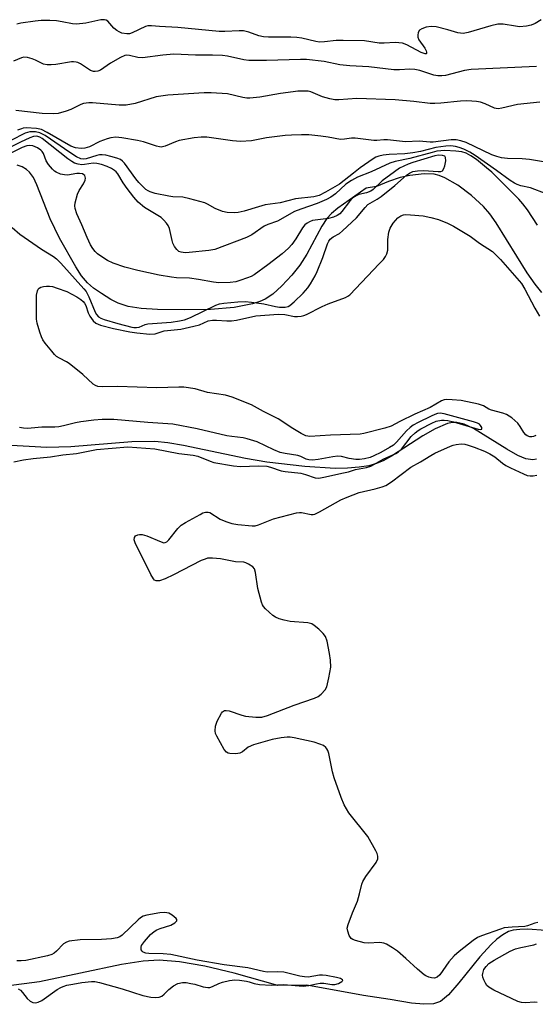
# Model space of a CAD drawing. Units: inches. Extents: x 1267768 to 1273768, y 565449 to 569450.
# Drawn here: x 1270679 to 1270826, y 568998 to 569279 of the extents above; entities that cross this region are included whole.
import ezdxf

# ---------------------------------------------------------------- set-up
doc = ezdxf.new("R2010")
doc.units = ezdxf.units.IN
doc.header["$MEASUREMENT"] = 0
doc.layers.add('HYDRO-Single Line Stream', color=4, linetype='Continuous')
doc.layers.add('Undefined', color=1, linetype='Continuous')

msp = doc.modelspace()

# ---------------------------------------------------------------- linework, layer by layer
at = {"layer": 'HYDRO-Single Line Stream'}
for points in [[(1270827.83, 569201.5), (1270825.97, 569203.81), (1270823.69, 569207.1), (1270814.81, 569221.36), (1270812.97, 569223.91), (1270811.15, 569226.07), (1270807.79, 569229.17), (1270803.83, 569232.11), (1270800.11, 569234.25), (1270798.55, 569234.9), (1270797.13, 569235.28), (1270794.22, 569235.35), (1270790.1, 569234.92), (1270787.32, 569234.33), (1270784.02, 569233.23), (1270780.59, 569231.74), (1270777.61, 569231.24), (1270769.5, 569225.54), (1270767.74, 569224.07), (1270766.37, 569222.6), (1270764.96, 569220.4), (1270760.67, 569212.37), (1270758.73, 569209.24), (1270756.44, 569206.41), (1270753.58, 569203.36), (1270750.93, 569200.99), (1270748.81, 569199.55), (1270747.24, 569198.86), (1270745.14, 569198.2), (1270739.87, 569197.19), (1270733.13, 569196.58), (1270725.61, 569196.47), (1270717.99, 569196.59), (1270713.3, 569196.89), (1270709.59, 569197.47), (1270706.76, 569198.37), (1270704.65, 569199.46), (1270701.95, 569201.13), (1270699.73, 569202.72), (1270698.02, 569204.21), (1270696.31, 569206.25), (1270694.6, 569208.8), (1270690.02, 569216.98), (1270687.32, 569222.53), (1270683.54, 569232.27), (1270682.52, 569234.32), (1270681.43, 569235.88), (1270680.59, 569236.64), (1270679.35, 569237.34), (1270677.87, 569237.84)], [(1270826.36, 569153.78), (1270825.3, 569153.63), (1270823.31, 569153.95), (1270821.02, 569154.87), (1270817.87, 569156.64), (1270808.31, 569162.63), (1270805.64, 569163.84), (1270803.55, 569164.32), (1270802.29, 569164.27), (1270800.93, 569163.98), (1270797.37, 569162.51), (1270793.86, 569160.47), (1270784.87, 569154.63), (1270782.52, 569153.34), (1270780.64, 569152.54), (1270778.43, 569151.93), (1270775.67, 569151.49), (1270772.34, 569151.23), (1270768.79, 569151.19), (1270760.13, 569151.68), (1270749.27, 569152.98), (1270743.18, 569154.03), (1270725.39, 569157.71), (1270720.91, 569158.44), (1270717.22, 569158.82), (1270710.64, 569158.77), (1270693.2, 569157.37), (1270686.4, 569157.14), (1270674.54, 569157.85)], [(1270829.02, 569019.07), (1270823.8, 569019.46), (1270821.57, 569019.41), (1270819.68, 569019.18), (1270818.36, 569018.78), (1270816.69, 569017.88), (1270815.01, 569016.64), (1270813.34, 569015.12), (1270810.12, 569011.58), (1270804.18, 569004.12), (1270801.15, 569000.73), (1270798.86, 568998.78), (1270796.9, 568998.12), (1270794.1, 568998), (1270790.65, 568998.34), (1270784.52, 568999.37), (1270776.91, 569000.55), (1270760.71, 569003.42), (1270752.37, 569003.41), (1270739.91, 569006.86), (1270731.49, 569008.89), (1270724.32, 569010.15), (1270718.44, 569010.61), (1270713.93, 569010.35), (1270707.7, 569009.4), (1270684.23, 569004.4), (1270674.77, 569003.22)]]:
    msp.add_lwpolyline(points, dxfattribs=at)
at = {"layer": 'Undefined'}
for points, elevation in [([(1270828.38, 569238.8), (1270824.37, 569239.5), (1270822.22, 569239.69), (1270818.09, 569239.74), (1270816.36, 569239.94), (1270814.96, 569240.34), (1270813.6, 569240.85), (1270806.28, 569244.29), (1270804.71, 569244.83), (1270803.36, 569245.11), (1270801.91, 569245.06), (1270796.76, 569244.41), (1270795.97, 569244.43), (1270792.82, 569244.76), (1270788.85, 569244.56), (1270783.71, 569245.12), (1270782.67, 569245.09), (1270780.69, 569244.89), (1270779.82, 569244.93), (1270774.49, 569245.57), (1270773.44, 569245.54), (1270771.42, 569245.24), (1270770.28, 569245.23), (1270766.74, 569245.84), (1270764.71, 569246.1), (1270761.21, 569246.48), (1270759.17, 569246.54), (1270756.26, 569246.47), (1270754.48, 569246.32), (1270749.14, 569245.64), (1270744.83, 569244.8), (1270741.68, 569244.59), (1270739.41, 569244.78), (1270732.12, 569245.82), (1270730.44, 569245.9), (1270728.49, 569245.7), (1270724.21, 569244.89), (1270723.13, 569244.53), (1270720.16, 569243.29), (1270719.05, 569243.03), (1270718.53, 569243.06), (1270717.74, 569243.24), (1270714, 569244.5), (1270712.31, 569244.95), (1270707.76, 569245.69), (1270706.06, 569245.81), (1270704.67, 569245.67), (1270703.59, 569245.42), (1270701.53, 569244.58), (1270698.51, 569243.07), (1270697.22, 569242.69), (1270696.16, 569242.61), (1270694.56, 569242.82), (1270693.21, 569243.32), (1270686.42, 569247.21), (1270684.86, 569248), (1270683.44, 569248.31), (1270680.48, 569248.5), (1270679.62, 569248.42), (1270679.07, 569248.28), (1270678.01, 569247.84)], 530), ([(1270826.63, 569220.71), (1270823.74, 569225.1), (1270822.45, 569226.83), (1270821.3, 569228.1), (1270813.56, 569235.82), (1270812.08, 569237.11), (1270809.19, 569239.43), (1270807.58, 569240.56), (1270806.22, 569241.29), (1270804.98, 569241.66), (1270803.29, 569241.85), (1270800.16, 569242.03), (1270797.82, 569241.82), (1270796.48, 569241.52), (1270790.17, 569239.76), (1270785.94, 569238.91), (1270784.37, 569238.45), (1270779.07, 569235.97), (1270775.15, 569234.41), (1270773.42, 569233.5), (1270771.87, 569232.41), (1270768.87, 569229.7), (1270767.52, 569228.73), (1270766.33, 569228.02), (1270763.62, 569226.86), (1270758.97, 569225.28), (1270757.19, 569224.57), (1270752.34, 569221.85), (1270749.57, 569220.9), (1270748.51, 569220.41), (1270744.94, 569217.96), (1270743.41, 569217.13), (1270734.4, 569213.72), (1270732.64, 569213.43), (1270727.03, 569212.88), (1270725.87, 569212.84), (1270724.8, 569212.95), (1270724.09, 569213.21), (1270723.52, 569213.7), (1270722.9, 569214.57), (1270722.41, 569215.54), (1270722.17, 569216.36), (1270721.44, 569219.75), (1270721.04, 569220.65), (1270720.6, 569221.31), (1270719.85, 569222.14), (1270719, 569222.88), (1270714.28, 569225.77), (1270712.46, 569227.3), (1270711.25, 569228.69), (1270709.34, 569231.2), (1270708.17, 569232.83), (1270706.69, 569235.34), (1270706.15, 569235.99), (1270705.73, 569236.34), (1270704.8, 569236.91), (1270703.56, 569237.46), (1270701.98, 569238), (1270700.64, 569238.34), (1270699.57, 569238.4), (1270697.14, 569238), (1270696.33, 569237.95), (1270695.3, 569238.11), (1270694.3, 569238.46), (1270693.46, 569238.9), (1270692.37, 569239.64), (1270685.04, 569245.43), (1270684.32, 569245.89), (1270683.52, 569246.15), (1270682.59, 569246.04), (1270681.52, 569245.65), (1270678.87, 569244.47), (1270672.41, 569241.28)], 526), ([(1270829.13, 569229.7), (1270824.63, 569231.38), (1270821.84, 569231.98), (1270820.78, 569232.3), (1270820.01, 569232.69), (1270818.78, 569233.47), (1270814.93, 569236.3), (1270808.83, 569240.57), (1270807.27, 569241.58), (1270805.58, 569242.43), (1270804.27, 569242.94), (1270803.2, 569243.19), (1270801.84, 569243.37), (1270800.43, 569243.33), (1270797.59, 569242.94), (1270793.19, 569241.72), (1270790.98, 569241.34), (1270788.68, 569241.08), (1270784.23, 569240.94), (1270782.47, 569240.71), (1270781.27, 569240.44), (1270780.45, 569240.12), (1270779.69, 569239.67), (1270775.94, 569237.07), (1270774, 569235.6), (1270770.05, 569232.4), (1270766.01, 569230.09), (1270764.19, 569229.2), (1270762.71, 569228.84), (1270757.44, 569228.23), (1270753.05, 569227.05), (1270748.81, 569226.52), (1270746.86, 569225.98), (1270742.76, 569224.66), (1270741.07, 569224.31), (1270739.92, 569224.2), (1270737.92, 569224.31), (1270736.54, 569224.57), (1270734.51, 569225.42), (1270732.27, 569226.72), (1270731.49, 569227.08), (1270727.24, 569228.26), (1270725.23, 569228.66), (1270722.35, 569228.81), (1270721.21, 569228.95), (1270717.28, 569229.8), (1270715.91, 569230.19), (1270715.29, 569230.48), (1270714.68, 569230.92), (1270712.65, 569232.91), (1270711.79, 569233.95), (1270708.55, 569238.4), (1270707.97, 569239.04), (1270707.43, 569239.44), (1270706.38, 569239.88), (1270704.68, 569240.36), (1270703.26, 569240.7), (1270702.19, 569240.81), (1270701.45, 569240.78), (1270700.64, 569240.61), (1270697.57, 569239.62), (1270696.77, 569239.55), (1270696.05, 569239.71), (1270694.86, 569240.27), (1270692.89, 569241.44), (1270685.86, 569246.35), (1270684.4, 569247.08), (1270683.09, 569247.36), (1270681.48, 569247.36), (1270680.14, 569246.96), (1270676.04, 569244.94)], 528), ([(1270676.48, 569219.99), (1270678.65, 569218.17), (1270684.84, 569213.88), (1270688.26, 569211.79), (1270689.14, 569211.07), (1270690.37, 569209.87), (1270696.96, 569202.55), (1270697.61, 569201.75), (1270698.39, 569200.23), (1270700.17, 569195.82), (1270700.56, 569195.14), (1270701.13, 569194.54), (1270701.76, 569194.16), (1270702.7, 569193.78), (1270706.69, 569192.56), (1270710.67, 569191.52), (1270711.27, 569191.42), (1270712, 569191.42), (1270712.79, 569191.58), (1270714.46, 569192.33), (1270715.25, 569192.54), (1270721.93, 569193), (1270724.29, 569193.35), (1270725.74, 569193.65), (1270727.38, 569194.29), (1270734.63, 569197.82), (1270735.74, 569198.2), (1270736.91, 569198.44), (1270740.94, 569198.81), (1270743.09, 569198.84), (1270744.82, 569198.7), (1270748.37, 569198.24), (1270751.77, 569197.42), (1270752.88, 569197.25), (1270754.5, 569197.28), (1270755.32, 569197.49), (1270755.81, 569197.72), (1270757.08, 569198.75), (1270759.6, 569201.26), (1270760.95, 569202.77), (1270761.75, 569203.96), (1270763.04, 569206.19), (1270763.67, 569207.47), (1270765.26, 569211.48), (1270766.55, 569215.37), (1270766.93, 569216.13), (1270767.39, 569216.68), (1270768.23, 569217.33), (1270770, 569218.36), (1270770.88, 569219.06), (1270774.9, 569222.84), (1270777.36, 569225.77), (1270778.15, 569226.57), (1270778.76, 569227), (1270780.78, 569228.1), (1270781.89, 569228.88), (1270785.87, 569232.07), (1270789.13, 569234.96), (1270790.02, 569235.61), (1270790.94, 569236.05), (1270792.33, 569236.28), (1270794.07, 569236.32), (1270798.22, 569236.03), (1270799.02, 569236.09), (1270799.45, 569236.27), (1270799.85, 569236.86), (1270800.1, 569237.66), (1270800.38, 569239.09), (1270800.37, 569240.08), (1270800.13, 569240.4), (1270799.44, 569240.64), (1270798.3, 569240.7), (1270797.31, 569240.56), (1270790.99, 569238.63), (1270789.64, 569238.1), (1270787.16, 569236.95), (1270785.72, 569235.99), (1270782.25, 569233.35), (1270779.65, 569230.93), (1270779.02, 569230.45), (1270777.76, 569229.93), (1270775.58, 569229.47), (1270774.82, 569229.11), (1270773.88, 569228.48), (1270772.85, 569227.47), (1270770.7, 569224.61), (1270770.09, 569223.97), (1270769.4, 569223.45), (1270768.33, 569223), (1270766.9, 569222.64), (1270762.26, 569221.99), (1270761.48, 569221.69), (1270760.76, 569221.28), (1270760.15, 569220.77), (1270759.44, 569219.98), (1270757.54, 569216.81), (1270756.35, 569215.19), (1270755.41, 569214.1), (1270753.62, 569212.54), (1270749.5, 569209.33), (1270745.6, 569206.49), (1270744.8, 569206.06), (1270743.73, 569205.61), (1270741.55, 569204.84), (1270740.43, 569204.53), (1270738.76, 569204.29), (1270735.56, 569204.26), (1270733.99, 569204.4), (1270729.74, 569205.14), (1270727.1, 569205.51), (1270723.4, 569205.68), (1270721.96, 569205.84), (1270718.5, 569206.43), (1270712.4, 569207.73), (1270708.64, 569208.69), (1270705.28, 569209.88), (1270703.67, 569210.6), (1270701.76, 569211.85), (1270700.85, 569212.55), (1270700.21, 569213.17), (1270699.47, 569214.06), (1270698.85, 569215.05), (1270697.87, 569217.17), (1270696.35, 569220.81), (1270694.89, 569223.9), (1270694.43, 569225.43), (1270694.35, 569226.21), (1270694.44, 569227.06), (1270695.15, 569229.6), (1270695.64, 569230.64), (1270696.85, 569232.56), (1270697.33, 569233.53), (1270697.42, 569234.17), (1270697.34, 569234.55), (1270697.18, 569234.86), (1270696.9, 569235.13), (1270696.51, 569235.33), (1270695.74, 569235.47), (1270694.93, 569235.44), (1270692.25, 569235.04), (1270691.39, 569235.06), (1270690.31, 569235.32), (1270689.04, 569235.84), (1270688.57, 569236.14), (1270687.94, 569236.71), (1270686.82, 569238.01), (1270686.2, 569239.09), (1270685.39, 569241.15), (1270684.99, 569241.79), (1270684.66, 569242.17), (1270683.7, 569242.81), (1270682.35, 569243.38), (1270681.51, 569243.51), (1270680.65, 569243.4), (1270679.28, 569242.91), (1270673.16, 569239.83)], 524), ([(1270826.19, 569160.57), (1270825.5, 569160.25), (1270824.99, 569160.17), (1270824.47, 569160.19), (1270823.7, 569160.44), (1270823.25, 569160.76), (1270822.71, 569161.41), (1270821.71, 569163.18), (1270821.01, 569164.1), (1270819.25, 569165.63), (1270817.81, 569166.6), (1270816.73, 569166.97), (1270813.44, 569167.8), (1270812.72, 569168.1), (1270811.15, 569169.08), (1270809.77, 569169.53), (1270804.83, 569170.54), (1270802.19, 569170.81), (1270800.74, 569170.87), (1270799.93, 569170.75), (1270799.23, 569170.49), (1270795.9, 569168.55), (1270791.53, 569166.66), (1270787.3, 569164.61), (1270784.84, 569163.29), (1270783, 569162.67), (1270777.02, 569161.17), (1270775.93, 569160.96), (1270767.43, 569160.68), (1270761.58, 569160.29), (1270760.36, 569160.52), (1270759.09, 569161.11), (1270756.64, 569162.56), (1270752.5, 569165.33), (1270748.34, 569167.45), (1270744.89, 569169.38), (1270739.38, 569171.5), (1270737.43, 569172.14), (1270732.26, 569172.91), (1270728.73, 569173.89), (1270725.54, 569174.36), (1270724.05, 569174.38), (1270717.77, 569174.16), (1270706.59, 569174.61), (1270702.29, 569174.45), (1270700.95, 569174.59), (1270700.25, 569174.84), (1270699.57, 569175.27), (1270696.6, 569178.04), (1270692.73, 569181.18), (1270692.01, 569181.66), (1270689.97, 569182.64), (1270689.15, 569183.16), (1270688.51, 569183.77), (1270687.74, 569184.67), (1270685.88, 569187), (1270685.2, 569187.97), (1270684.81, 569188.76), (1270684.34, 569190.14), (1270683.6, 569192.69), (1270683.38, 569193.83), (1270683.42, 569200.67), (1270683.66, 569201.92), (1270683.88, 569202.38), (1270684.19, 569202.74), (1270684.62, 569202.99), (1270685.41, 569203.19), (1270686.26, 569203.29), (1270687.12, 569203.28), (1270687.96, 569203.13), (1270689.35, 569202.73), (1270692.06, 569201.75), (1270694.89, 569200.26), (1270696.09, 569199.46), (1270696.73, 569198.91), (1270697.17, 569198.36), (1270697.47, 569197.77), (1270698.14, 569195.63), (1270698.62, 569194.66), (1270699.59, 569193.33), (1270700.41, 569192.65), (1270701.74, 569192.16), (1270705.43, 569191.21), (1270710.1, 569190.2), (1270712.06, 569189.91), (1270715.76, 569189.57), (1270717.37, 569189.62), (1270719.89, 569190.51), (1270724.66, 569191.02), (1270728.37, 569191.8), (1270729.97, 569192.26), (1270732.52, 569193.32), (1270733.7, 569193.58), (1270734.86, 569193.58), (1270737.78, 569193.35), (1270739.18, 569193.38), (1270740.6, 569193.59), (1270746.09, 569194.76), (1270752.58, 569195.24), (1270754.44, 569195.17), (1270757.17, 569194.57), (1270757.97, 569194.55), (1270759.03, 569194.67), (1270759.82, 569194.88), (1270760.61, 569195.21), (1270765.06, 569197.44), (1270766.81, 569198.23), (1270771.7, 569200), (1270772.38, 569200.38), (1270772.93, 569200.83), (1270781.4, 569209.63), (1270782.57, 569210.92), (1270783.19, 569211.78), (1270783.53, 569212.5), (1270783.8, 569213.55), (1270783.86, 569214.38), (1270783.82, 569216.64), (1270784.12, 569218.71), (1270784.49, 569219.82), (1270785.4, 569221.29), (1270786.73, 569222.76), (1270787.6, 569223.39), (1270788.31, 569223.64), (1270788.85, 569223.72), (1270790.33, 569223.68), (1270793.93, 569223.34), (1270796.18, 569222.92), (1270798.3, 569222.3), (1270800.89, 569221.29), (1270802.59, 569220.44), (1270807.38, 569217.54), (1270810, 569215.6), (1270813.75, 569213.14), (1270814.85, 569212.16), (1270816.09, 569210.89), (1270822.02, 569204.02), (1270823.03, 569202.45), (1270825.89, 569197), (1270827.23, 569194.68)], 526), ([(1270676.88, 569153.08), (1270679.65, 569153.58), (1270682.47, 569153.96), (1270687.38, 569154.46), (1270690.94, 569155.03), (1270694.88, 569155.47), (1270700.54, 569156.56), (1270709.55, 569157.36), (1270717.23, 569156.78), (1270724.13, 569155.4), (1270728.2, 569155), (1270729.54, 569154.65), (1270733.06, 569153.23), (1270734.13, 569152.88), (1270739.75, 569151.87), (1270741.71, 569151.75), (1270746.84, 569151.93), (1270749.22, 569151.79), (1270750.3, 569151.54), (1270753.34, 569150.48), (1270754.51, 569150.29), (1270758.94, 569149.8), (1270760.28, 569149.48), (1270763.03, 569148.52), (1270764.16, 569148.42), (1270765.57, 569148.64), (1270771.19, 569149.89), (1270772.58, 569150.24), (1270774.55, 569150.89), (1270777.75, 569151.45), (1270779.01, 569151.86), (1270782.72, 569153.94), (1270786.13, 569155.48), (1270786.88, 569155.9), (1270787.74, 569156.71), (1270790.48, 569160.26), (1270791.66, 569161.39), (1270792.55, 569162.05), (1270793.29, 569162.49), (1270796.38, 569164.07), (1270797.69, 569164.66), (1270799.17, 569165), (1270799.93, 569165), (1270800.95, 569164.88), (1270802.66, 569164.45), (1270809.67, 569162.43), (1270810.31, 569162.31), (1270810.76, 569162.41), (1270810.73, 569162.87), (1270810.37, 569163.46), (1270810.03, 569163.78), (1270809.46, 569164.11), (1270808.35, 569164.49), (1270799.98, 569166.74), (1270798.83, 569166.92), (1270798.06, 569166.86), (1270797.25, 569166.6), (1270796.19, 569166.13), (1270792.52, 569164.33), (1270791.11, 569163.53), (1270790.24, 569162.88), (1270789.17, 569161.89), (1270786.31, 569158.64), (1270785.42, 569157.84), (1270784.27, 569157.11), (1270781.84, 569155.77), (1270779.88, 569154.76), (1270778.81, 569154.32), (1270777.13, 569153.88), (1270775.76, 569153.74), (1270774.66, 569153.72), (1270772.82, 569153.99), (1270770.56, 569154.62), (1270769.5, 569154.7), (1270768.12, 569154.52), (1270763.97, 569153.69), (1270762.33, 569153.56), (1270761.27, 569153.64), (1270760.5, 569153.81), (1270758.98, 569154.57), (1270758.14, 569154.87), (1270754.48, 569155.39), (1270753.1, 569155.73), (1270751.26, 569156.45), (1270746.51, 569158.77), (1270743.67, 569159.66), (1270742.51, 569159.89), (1270739.27, 569160.26), (1270737.85, 569160.49), (1270729.33, 569162.44), (1270722.41, 569163.85), (1270715.22, 569164.26), (1270705.47, 569165.12), (1270702.14, 569165.14), (1270699.76, 569164.98), (1270696.11, 569164.46), (1270694.56, 569164.16), (1270691.15, 569163.3), (1270689.75, 569163.05), (1270688.62, 569162.98), (1270684.89, 569162.98), (1270681.88, 569162.64), (1270680.75, 569162.59), (1270679.71, 569162.65), (1270678.58, 569162.84)], 524), ([(1270826.75, 569021.36), (1270825.91, 569021.19), (1270823.78, 569020.47), (1270823, 569020.28), (1270819.41, 569020.08), (1270817.12, 569019.82), (1270816.03, 569019.52), (1270810.63, 569017.58), (1270809.5, 569017.06), (1270808.22, 569016.23), (1270804.23, 569013.08), (1270802.78, 569011.83), (1270801.3, 569010.1), (1270798.73, 569006.45), (1270797.92, 569005.73), (1270797.19, 569005.5), (1270796.36, 569005.56), (1270795.52, 569005.76), (1270794.71, 569006.09), (1270794.24, 569006.38), (1270792.28, 569008.01), (1270789.03, 569011.05), (1270786.61, 569013.14), (1270785.21, 569014.17), (1270783.49, 569015.17), (1270782.69, 569015.46), (1270781.56, 569015.64), (1270778.2, 569015.48), (1270777.11, 569015.57), (1270774.58, 569016.22), (1270773.8, 569016.53), (1270773.36, 569016.83), (1270772.8, 569017.67), (1270772.36, 569018.94), (1270772.26, 569019.72), (1270772.47, 569020.82), (1270773.73, 569024.1), (1270775.13, 569027.43), (1270775.78, 569029.59), (1270776.42, 569032.34), (1270776.68, 569033.14), (1270777.54, 569034.57), (1270780.5, 569038.51), (1270780.95, 569039.54), (1270781.01, 569040.35), (1270780.79, 569041.14), (1270780.41, 569041.91), (1270778.09, 569045.97), (1270772.69, 569052.77), (1270772, 569053.84), (1270771.38, 569055.05), (1270770.49, 569057.15), (1270768.49, 569062.72), (1270768.05, 569064.44), (1270766.93, 569069.67), (1270766.68, 569070.51), (1270766.44, 569071.01), (1270766.1, 569071.44), (1270765.43, 569071.94), (1270764.4, 569072.38), (1270762.76, 569072.89), (1270757.04, 569074.18), (1270755.89, 569074.34), (1270755.05, 569074.36), (1270753.36, 569074.14), (1270750.82, 569073.65), (1270745.47, 569072.13), (1270743.94, 569071.48), (1270742.25, 569070.14), (1270741.53, 569069.76), (1270740.41, 569069.6), (1270738.68, 569069.64), (1270738.16, 569069.77), (1270737.72, 569070.03), (1270737.05, 569070.86), (1270734.93, 569074.65), (1270734.61, 569075.43), (1270734.46, 569076.21), (1270734.55, 569077.54), (1270735.02, 569078.89), (1270736.27, 569081.2), (1270736.62, 569081.62), (1270737.17, 569081.95), (1270737.62, 569082.01), (1270738.44, 569081.88), (1270742.07, 569080.64), (1270743.11, 569080.35), (1270746.09, 569080.03), (1270747.85, 569080.04), (1270749.48, 569080.53), (1270757.06, 569083.53), (1270762.84, 569085.54), (1270763.88, 569086.02), (1270764.76, 569086.67), (1270765.92, 569087.84), (1270766.44, 569088.78), (1270767, 569091.29), (1270767.5, 569094.41), (1270767.43, 569096.34), (1270767.18, 569098.31), (1270766.47, 569101.81), (1270765.99, 569103.17), (1270765.31, 569104.03), (1270764.07, 569105.21), (1270762.77, 569106.31), (1270762.07, 569106.73), (1270760.96, 569107.01), (1270755.92, 569107.44), (1270754.19, 569107.77), (1270752.78, 569108.2), (1270751.7, 569108.64), (1270750.97, 569109.1), (1270749.89, 569110.05), (1270748.87, 569111.07), (1270748.32, 569111.72), (1270748.04, 569112.2), (1270747.73, 569112.98), (1270746.68, 569116.83), (1270746.02, 569121.41), (1270745.72, 569122.46), (1270745.23, 569123.08), (1270744.04, 569123.84), (1270743.25, 569124.18), (1270742.71, 569124.33), (1270740.29, 569124.43), (1270735.98, 569125.37), (1270733.72, 569125.53), (1270732.33, 569125.48), (1270731.58, 569125.28), (1270730.5, 569124.81), (1270722.61, 569120.73), (1270720.22, 569119.58), (1270718.6, 569119.07), (1270718.07, 569119.02), (1270717.58, 569119.06), (1270717.18, 569119.26), (1270716.81, 569119.62), (1270716.07, 569120.84), (1270711.63, 569129.88), (1270711.34, 569130.77), (1270711.42, 569131.38), (1270711.75, 569131.86), (1270712.33, 569132.2), (1270712.82, 569132.29), (1270713.62, 569132.25), (1270714.99, 569131.87), (1270719, 569130.15), (1270719.76, 569129.94), (1270720.23, 569129.96), (1270720.66, 569130.18), (1270721.25, 569130.74), (1270723.83, 569134.01), (1270724.77, 569134.95), (1270726, 569135.75), (1270730.16, 569138.04), (1270730.95, 569138.43), (1270731.75, 569138.68), (1270732.45, 569138.68), (1270732.94, 569138.53), (1270735.93, 569136.68), (1270737.55, 569135.99), (1270739.2, 569135.41), (1270740.93, 569135.11), (1270745.05, 569134.76), (1270745.87, 569134.8), (1270746.83, 569135.02), (1270751.15, 569136.75), (1270757.75, 569138.5), (1270758.62, 569138.58), (1270759.18, 569138.54), (1270761.97, 569138), (1270762.49, 569138.01), (1270763, 569138.13), (1270764.3, 569138.72), (1270770.41, 569142.16), (1270772.2, 569142.99), (1270775.66, 569144.33), (1270780.26, 569145.31), (1270782.23, 569145.88), (1270783.25, 569146.3), (1270784.9, 569147.34), (1270790.42, 569151.53), (1270793.22, 569153.06), (1270796.12, 569154.91), (1270797.32, 569155.53), (1270801.73, 569157.51), (1270802.53, 569157.83), (1270803.36, 569158.03), (1270804.79, 569158.17), (1270805.84, 569158.1), (1270806.85, 569157.86), (1270808.54, 569157.28), (1270811.44, 569156.09), (1270812.97, 569155.35), (1270814.41, 569154.46), (1270816.62, 569152.68), (1270817.58, 569152.01), (1270818.87, 569151.33), (1270822.61, 569149.59), (1270823.69, 569149.17), (1270824.52, 569149.01), (1270825.36, 569149.04), (1270826.48, 569149.24)], 526), ([(1270678.18, 569002.44), (1270678.83, 569002.02), (1270679.41, 569001.39), (1270680.78, 568999.63), (1270681.63, 568998.87), (1270682.35, 568998.53), (1270683.12, 568998.45), (1270683.9, 568998.6), (1270684.89, 568999.09), (1270689.35, 569002.22), (1270690.33, 569002.81), (1270691.07, 569003.13), (1270692.11, 569003.46), (1270693.81, 569003.8), (1270696.37, 569004.19), (1270699.08, 569004.49), (1270700.08, 569004.49), (1270701.38, 569004.25), (1270707.9, 569002.43), (1270713.78, 569000.55), (1270716.06, 569000.02), (1270717.43, 568999.91), (1270718.47, 569000.02), (1270719.22, 569000.33), (1270719.86, 569000.85), (1270721.24, 569002.23), (1270722.58, 569003.27), (1270723.79, 569003.92), (1270725.1, 569004.21), (1270726.19, 569004.19), (1270727.57, 569003.99), (1270728.66, 569003.74), (1270731.08, 569002.99), (1270732.43, 569002.8), (1270732.96, 569002.83), (1270733.67, 569003.04), (1270735.5, 569003.99), (1270736.57, 569004.37), (1270738.6, 569004.81), (1270740.07, 569004.99), (1270741.47, 569004.91), (1270743.4, 569004.64), (1270744.2, 569004.44), (1270745.66, 569003.91), (1270747.15, 569003.7), (1270750.53, 569003.51), (1270753.99, 569003.68), (1270759.64, 569003.22), (1270761.23, 569003.35), (1270763.46, 569003.88), (1270764.5, 569004.03), (1270765.57, 569004), (1270767.87, 569003.68), (1270768.7, 569003.69), (1270769.72, 569003.93), (1270770.73, 569004.53), (1270770.94, 569004.78), (1270770.92, 569005.02), (1270770.3, 569005.39), (1270769.19, 569005.68), (1270766.2, 569006.22), (1270765.12, 569006.34), (1270764.3, 569006.34), (1270761.11, 569005.8), (1270760.04, 569005.81), (1270758.69, 569006.07), (1270754.08, 569007.18), (1270752.3, 569007.28), (1270749.39, 569007.21), (1270748.29, 569007.33), (1270743.78, 569008.42), (1270737.08, 569009.29), (1270729.34, 569010.59), (1270721.82, 569012.19), (1270719.57, 569012.43), (1270715.51, 569012.48), (1270714.68, 569012.65), (1270713.94, 569012.93), (1270713.57, 569013.23), (1270713.37, 569013.61), (1270713.32, 569014.29), (1270713.45, 569014.77), (1270714.23, 569015.94), (1270716, 569017.91), (1270717.06, 569018.82), (1270717.76, 569019.26), (1270718.79, 569019.69), (1270721.83, 569020.59), (1270722.96, 569021.26), (1270723.53, 569021.87), (1270723.53, 569022.21), (1270723.29, 569022.57), (1270722.23, 569023.45), (1270721.22, 569024.03), (1270720.67, 569024.19), (1270720.1, 569024.25), (1270718.64, 569024.16), (1270714.95, 569023.49), (1270713.86, 569023.16), (1270713.14, 569022.69), (1270712.47, 569022.12), (1270707.87, 569017.76), (1270707.21, 569017.29), (1270706.42, 569016.95), (1270704.86, 569016.7), (1270701.99, 569016.52), (1270695.85, 569016.39), (1270692.78, 569016.01), (1270691.99, 569015.77), (1270691.12, 569015.25), (1270689.15, 569013.19), (1270688.5, 569012.63), (1270687.78, 569012.22), (1270686.58, 569011.83), (1270680.33, 569010.55), (1270679.06, 569010.38), (1270677.8, 569010.47)], 524), ([(1270826.51, 568998.53), (1270825.76, 568998.64), (1270823.18, 568998.43), (1270822.08, 568998.5), (1270821, 568998.81), (1270819.16, 568999.63), (1270814.15, 569002.03), (1270812.73, 569002.89), (1270812.19, 569003.39), (1270811.73, 569004.02), (1270811.27, 569005), (1270811.03, 569005.77), (1270810.95, 569006.29), (1270810.98, 569006.84), (1270811.31, 569007.92), (1270811.93, 569008.84), (1270812.73, 569009.64), (1270814.23, 569010.63), (1270818.84, 569013.14), (1270820.37, 569013.84), (1270821.91, 569014.27), (1270825.57, 569014.97), (1270826.33, 569015.32)], 526)]:
    msp.add_lwpolyline(points, dxfattribs=dict(at, elevation=elevation))
for points in [[(1270827.68, 569279.37, 536), (1270825.92, 569278.32, 536), (1270824.86, 569277.83, 536), (1270823.48, 569277.55, 536), (1270821.48, 569277.43, 536), (1270820.3, 569277.56, 536), (1270816.78, 569278.15, 536), (1270815.33, 569278.19, 536), (1270813.33, 569277.72, 536), (1270806.78, 569275.77, 536), (1270805.38, 569275.52, 536), (1270804.65, 569275.54, 536), (1270803.88, 569275.69, 536), (1270800.97, 569276.58, 536), (1270797.62, 569277.41, 536), (1270796.2, 569277.49, 536), (1270794.81, 569277.27, 536), (1270793.55, 569276.82, 536), (1270792.94, 569276.4, 536), (1270792.55, 569275.75, 536), (1270792.37, 569274.98, 536), (1270792.39, 569274.47, 536), (1270792.69, 569273.71, 536), (1270794.38, 569271.25, 536), (1270794.78, 569270.54, 536), (1270794.92, 569270.11, 536), (1270794.89, 569269.79, 536), (1270794.8, 569269.71, 536), (1270794.48, 569269.66, 536), (1270793.35, 569270.06, 536), (1270789.25, 569272.25, 536), (1270788.02, 569272.68, 536), (1270787.02, 569272.85, 536), (1270785.97, 569272.88, 536), (1270782.82, 569272.69, 536), (1270781.33, 569272.69, 536), (1270777.2, 569273.41, 536), (1270771.1, 569273.53, 536), (1270769.06, 569273.5, 536), (1270765.77, 569273.06, 536), (1270764.31, 569273.05, 536), (1270763.21, 569273.21, 536), (1270759.3, 569274.12, 536), (1270757.84, 569274.32, 536), (1270756.08, 569274.4, 536), (1270749.68, 569274.41, 536), (1270748.27, 569274.51, 536), (1270746.94, 569274.8, 536), (1270744.15, 569275.91, 536), (1270742.54, 569276.26, 536), (1270741.38, 569276.29, 536), (1270737.29, 569276.06, 536), (1270735.61, 569276.07, 536), (1270723.83, 569277.25, 536), (1270718.55, 569277.52, 536), (1270716.29, 569277.72, 536), (1270715.27, 569277.67, 536), (1270714.54, 569277.5, 536), (1270710.75, 569275.66, 536), (1270709.96, 569275.42, 536), (1270709.19, 569275.36, 536), (1270707.81, 569275.62, 536), (1270707.05, 569275.93, 536), (1270706.36, 569276.34, 536), (1270705.53, 569276.99, 536), (1270703.79, 569278.98, 536), (1270703.35, 569279.29, 536), (1270702.86, 569279.43, 536), (1270701.77, 569279.36, 536), (1270697.48, 569278.42, 536), (1270694.87, 569278.13, 536), (1270693.73, 569278.22, 536), (1270690.73, 569278.87, 536), (1270689.16, 569279.09, 536), (1270687.26, 569279.21, 536), (1270684.76, 569279.16, 536), (1270683.03, 569279, 536), (1270678.92, 569278.45, 536), (1270677.8, 569278.19, 536)], [(1270826.33, 569266.01, 534), (1270807.69, 569265.18, 534), (1270805.78, 569264.93, 534), (1270800.31, 569263.52, 534), (1270799.24, 569263.36, 534), (1270798.13, 569263.37, 534), (1270797.02, 569263.55, 534), (1270792.99, 569264.88, 534), (1270791.57, 569265.21, 534), (1270790.17, 569265.29, 534), (1270787.19, 569265.11, 534), (1270785.56, 569265.12, 534), (1270778.43, 569265.93, 534), (1270773.01, 569266.2, 534), (1270770.11, 569266.57, 534), (1270765.62, 569267.5, 534), (1270760.56, 569268.02, 534), (1270758.84, 569268.05, 534), (1270749.16, 569267.77, 534), (1270744.1, 569267.77, 534), (1270742.64, 569267.96, 534), (1270738.05, 569269, 534), (1270736.62, 569269.21, 534), (1270733.73, 569269.34, 534), (1270728.88, 569269.31, 534), (1270722.7, 569269.57, 534), (1270719.49, 569269.32, 534), (1270713.74, 569268.52, 534), (1270712.34, 569268.63, 534), (1270710.01, 569269.23, 534), (1270709.23, 569269.27, 534), (1270708.7, 569269.19, 534), (1270707.38, 569268.62, 534), (1270704.52, 569267.03, 534), (1270701.67, 569265.02, 534), (1270700.93, 569264.7, 534), (1270700.17, 569264.58, 534), (1270699.65, 569264.65, 534), (1270698.88, 569264.95, 534), (1270695.97, 569266.79, 534), (1270695.22, 569267.16, 534), (1270694.73, 569267.31, 534), (1270693.96, 569267.4, 534), (1270693.37, 569267.38, 534), (1270688.96, 569266.64, 534), (1270687.58, 569266.52, 534), (1270686.48, 569266.51, 534), (1270685.45, 569266.75, 534), (1270683.15, 569267.91, 534), (1270682.18, 569268.29, 534), (1270680.85, 569268.65, 534), (1270679.8, 569268.74, 534), (1270679.07, 569268.56, 534), (1270676.87, 569267.56, 534)], [(1270827.27, 569255.87, 532), (1270820.94, 569255.17, 532), (1270816.46, 569254.11, 532), (1270815.38, 569253.96, 532), (1270814.83, 569254.02, 532), (1270814.29, 569254.17, 532), (1270811.62, 569255.36, 532), (1270810.32, 569255.84, 532), (1270809.23, 569256.07, 532), (1270807.82, 569256.19, 532), (1270806.37, 569256.22, 532), (1270804.58, 569256.13, 532), (1270799.03, 569255.53, 532), (1270797.32, 569255.46, 532), (1270795.91, 569255.52, 532), (1270791.25, 569256.08, 532), (1270785.95, 569256.52, 532), (1270775.02, 569256.88, 532), (1270769.84, 569256.54, 532), (1270768.68, 569256.56, 532), (1270767.22, 569256.82, 532), (1270765.19, 569257.35, 532), (1270761.83, 569258.81, 532), (1270761.03, 569258.97, 532), (1270760.18, 569259.01, 532), (1270758.15, 569258.96, 532), (1270756.74, 569258.83, 532), (1270753.12, 569258.29, 532), (1270747.29, 569257.27, 532), (1270744.38, 569256.99, 532), (1270743.52, 569257.01, 532), (1270742.43, 569257.18, 532), (1270738.02, 569258.2, 532), (1270733.36, 569258.57, 532), (1270731.36, 569258.54, 532), (1270720.94, 569257.87, 532), (1270717.64, 569257.35, 532), (1270711.59, 569255.45, 532), (1270709.02, 569255.02, 532), (1270706.99, 569255, 532), (1270699.44, 569255.68, 532), (1270698.37, 569255.7, 532), (1270697.61, 569255.62, 532), (1270696.87, 569255.45, 532), (1270696.09, 569255.17, 532), (1270693.2, 569253.78, 532), (1270691.85, 569253.25, 532), (1270689.61, 569252.63, 532), (1270688.2, 569252.48, 532), (1270685.03, 569252.61, 532), (1270677.52, 569253.44, 532)]]:
    msp.add_polyline3d(points, dxfattribs=at)

doc.saveas('drawing.dxf')
